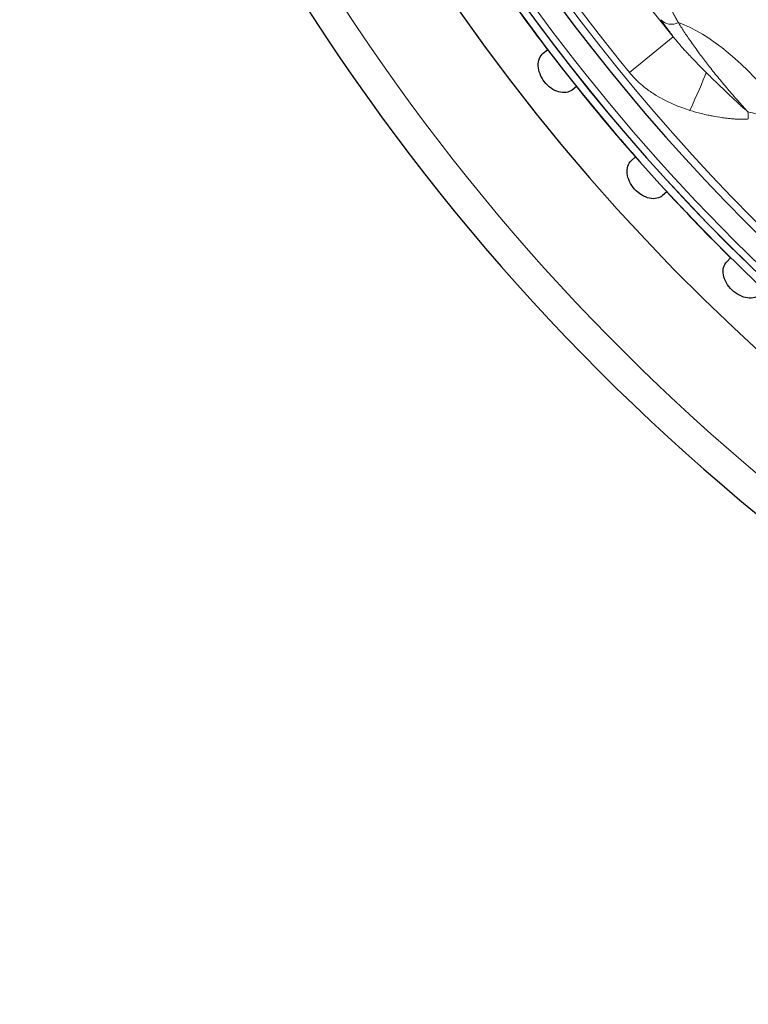
# Model space of a CAD drawing. Units: millimetres. Extents: x 0 to 15750, y 0 to 22275.
# Drawn here: x 8704 to 8751, y 13611 to 13674 of the extents above; entities that cross this region are included whole.
import ezdxf

# ---------------------------------------------------------------- set-up
doc = ezdxf.new("R2010")
doc.units = ezdxf.units.MM
doc.header["$LTSCALE"] = 75
doc.layers.add('Sichtbar (ISO)', color=7, linetype='Continuous', lineweight=25)
doc.layers.add('Tangential', color=7, linetype='Continuous', lineweight=9, true_color=0xbfbfbf)

msp = doc.modelspace()

# ---------------------------------------------------------------- linework, layer by layer
at = {"layer": 'Sichtbar (ISO)'}
for p, q in [((8737.885, 13672.113), (8738.167, 13672.333)), ((8740.014, 13669.969), (8739.732, 13669.749)), ((8743.536, 13665.215), (8743.802, 13665.454)), ((8745.81, 13663.225), (8745.544, 13662.985)), ((8749.655, 13658.728), (8749.904, 13658.985))]:
    msp.add_line(p, q, dxfattribs=at)
for radius, start, end in [(138.5, 192.57336, 80.05542), (130.5, 193.35798, 269.56429), (127.397, 193.6896, 305), (126.9, 193.74426, 304.99616), (125.1, 193.94599, 304.09838), (127.403, 214.6746, 217.3254), (127.403, 218.6746, 221.3254), (127.403, 222.6746, 225.3254)]:
    msp.add_arc((8839.478, 13749.583), radius, start, end, dxfattribs=at)
for points in [[(8739.732, 13669.749), (8739.628, 13669.668), (8739.495, 13669.611), (8739.197, 13669.568), (8739.031, 13669.584), (8738.716, 13669.677), (8738.546, 13669.759), (8738.231, 13669.983), (8738.085, 13670.126), (8737.852, 13670.424), (8737.749, 13670.6), (8737.608, 13670.96), (8737.569, 13671.145), (8737.555, 13671.473), (8737.58, 13671.638), (8737.693, 13671.917), (8737.781, 13672.032), (8737.885, 13672.113)], [(8745.544, 13662.985), (8745.446, 13662.897), (8745.318, 13662.831), (8745.023, 13662.767), (8744.856, 13662.772), (8744.535, 13662.842), (8744.361, 13662.913), (8744.03, 13663.115), (8743.875, 13663.247), (8743.622, 13663.528), (8743.507, 13663.696), (8743.34, 13664.046), (8743.289, 13664.227), (8743.252, 13664.553), (8743.265, 13664.72), (8743.359, 13665.006), (8743.439, 13665.127), (8743.536, 13665.215)], [(8751.813, 13656.644), (8751.722, 13656.549), (8751.598, 13656.474), (8751.309, 13656.39), (8751.142, 13656.383), (8750.817, 13656.431), (8750.638, 13656.489), (8750.295, 13656.667), (8750.13, 13656.788), (8749.858, 13657.051), (8749.732, 13657.211), (8749.541, 13657.548), (8749.477, 13657.725), (8749.418, 13658.048), (8749.419, 13658.215), (8749.493, 13658.507), (8749.564, 13658.633), (8749.655, 13658.728)]]:
    msp.add_open_spline(points, degree=3, knots=[-0.4532843, -0.4532843, -0.4532843, -0.4532843, -0.3977118, -0.3977118, -0.3408959, -0.3408959, -0.2840799, -0.2840799, -0.2272639, -0.2272639, -0.1704479, -0.1704479, -0.113632, -0.113632, -0.056816, -0.056816, -0.0012436, -0.0012436, -0.0012436, -0.0012436], dxfattribs=at)
at = {"layer": 'Tangential'}
msp.add_line((8746.227, 13673.169), (8743.419, 13670.867), dxfattribs=at)
for radius, start, end in [(136.5, 192.76067, 80), (126.901, 193.74414, 304.99621), (124.606, 194.00241, 304.09838), (126.447, 200.13416, 234.86584), (124.191, 203.93141, 219.33285), (120.561, 204.82253, 219.33286)]:
    msp.add_arc((8839.478, 13749.583), radius, start, end, dxfattribs=at)
for centre, major_axis, ratio, start_param, end_param in [((8750.048, 13665.931), (5.96, -8.03), 0.404374, 1.61685, 2.609294), ((8746.861, 13668.068), (-1.639, -3.428), 0.059504, 1.7094, 2.557219), ((8747.196, 13663.737), (16.564, -3.212), 0.316119, 1.329394, 1.399765), ((8750.103, 13667.026), (-0.083, -3.799), 0.248662, 1.80636, 1.932272)]:
    msp.add_ellipse(centre, major_axis=major_axis, ratio=ratio, start_param=start_param, end_param=end_param, dxfattribs=at)
for points, degree, knots in [([(8750.761, 13678.294), (8750.809, 13678.206), (8750.862, 13678.109), (8750.971, 13677.908), (8751.026, 13677.806), (8751.142, 13677.592), (8751.203, 13677.479), (8751.329, 13677.245), (8751.394, 13677.124), (8751.499, 13676.93), (8751.535, 13676.862), (8751.636, 13676.674), (8751.702, 13676.552), (8751.838, 13676.297), (8751.91, 13676.163), (8752.058, 13675.886), (8752.135, 13675.742), (8752.293, 13675.445), (8752.375, 13675.292), (8752.542, 13674.979), (8752.627, 13674.818), (8752.8, 13674.494), (8752.887, 13674.329), (8753.064, 13673.996), (8753.153, 13673.828), (8753.334, 13673.486), (8753.425, 13673.314), (8753.609, 13672.966), (8753.702, 13672.791), (8753.888, 13672.439), (8753.981, 13672.261), (8754.168, 13671.906), (8754.262, 13671.729), (8754.449, 13671.372), (8754.543, 13671.194), (8754.731, 13670.836), (8754.824, 13670.658), (8754.954, 13670.41), (8754.99, 13670.341), (8755.027, 13670.272)], 3, [38.358126, 38.358126, 38.358126, 38.358126, 39.770647, 39.770647, 41.024312, 41.024312, 42.236469, 42.236469, 43.399088, 43.399088, 44.008211, 44.008211, 45.024701, 45.024701, 46.053551, 46.053551, 47.086579, 47.086579, 48.114431, 48.114431, 49.128963, 49.128963, 50.114179, 50.114179, 51.079264, 51.079264, 52.024359, 52.024359, 52.950313, 52.950313, 53.858286, 53.858286, 54.742128, 54.742128, 55.613108, 55.613108, 56.466817, 56.466817, 56.793231, 56.793231, 56.793231, 56.793231]), ([(8746.194, 13674.739), (8746.245, 13674.634), (8746.304, 13674.518), (8746.373, 13674.391), (8746.455, 13674.248), (8746.548, 13674.093), (8746.552, 13674.086), (8746.556, 13674.08), (8746.56, 13674.073)], 5, [31.310289, 31.310289, 31.310289, 31.310289, 31.310289, 31.310289, 34.033993, 34.033993, 34.033993, 34.159756, 34.159756, 34.159756, 34.159756, 34.159756, 34.159756]), ([(8746.227, 13673.169), (8746.069, 13673.379), (8745.924, 13673.576), (8745.659, 13673.94), (8745.539, 13674.108), (8745.431, 13674.262)], 3, [21.371711, 21.371711, 21.371711, 21.371711, 22.977792, 22.977792, 24.56479, 24.56479, 24.56479, 24.56479]), ([(8751.016, 13668.35), (8750.907, 13668.468), (8750.8, 13668.586), (8750.585, 13668.825), (8750.477, 13668.946), (8750.261, 13669.19), (8750.153, 13669.313), (8749.934, 13669.566), (8749.822, 13669.695), (8749.604, 13669.952), (8749.496, 13670.08), (8749.284, 13670.334), (8749.179, 13670.461), (8748.974, 13670.714), (8748.873, 13670.839), (8748.676, 13671.085), (8748.581, 13671.206), (8748.397, 13671.442), (8748.308, 13671.558), (8748.137, 13671.781), (8748.056, 13671.889), (8747.901, 13672.096), (8747.828, 13672.195), (8747.666, 13672.416), (8747.579, 13672.537), (8747.41, 13672.775), (8747.328, 13672.892), (8747.17, 13673.122), (8747.094, 13673.235), (8746.948, 13673.454), (8746.879, 13673.56), (8746.75, 13673.763), (8746.69, 13673.859), (8746.608, 13673.993), (8746.584, 13674.033), (8746.56, 13674.073)], 3, [11.440995, 11.440995, 11.440995, 11.440995, 12.109064, 12.109064, 12.792788, 12.792788, 13.493413, 13.493413, 14.237566, 14.237566, 14.982068, 14.982068, 15.739458, 15.739458, 16.504218, 16.504218, 17.265381, 17.265381, 18.017288, 18.017288, 18.747604, 18.747604, 19.446636, 19.446636, 20.34099, 20.34099, 21.260769, 21.260769, 22.213617, 22.213617, 23.176784, 23.176784, 24.13645, 24.13645, 24.56479, 24.56479, 24.56479, 24.56479]), ([(8746.227, 13673.169), (8746.285, 13673.094), (8746.345, 13673.019), (8746.407, 13672.943), (8746.461, 13672.878), (8746.515, 13672.813), (8746.571, 13672.748), (8746.621, 13672.689), (8746.671, 13672.631), (8746.723, 13672.572), (8746.748, 13672.543), (8746.774, 13672.514), (8746.8, 13672.485), (8746.874, 13672.401), (8746.95, 13672.317), (8747.028, 13672.232), (8747.045, 13672.213), (8747.062, 13672.194), (8747.079, 13672.176), (8747.178, 13672.069), (8747.279, 13671.96), (8747.383, 13671.851), (8747.489, 13671.74), (8747.597, 13671.627), (8747.707, 13671.514), (8747.818, 13671.399), (8747.932, 13671.284), (8748.048, 13671.166), (8748.144, 13671.07), (8748.242, 13670.972), (8748.341, 13670.873)], 3, [10.185049, 10.185049, 10.185049, 10.185049, 10.886309, 10.886309, 10.886309, 11.488529, 11.488529, 11.488529, 12.02347, 12.02347, 12.02347, 12.286455, 12.286455, 12.286455, 13.043675, 13.043675, 13.043675, 13.209074, 13.209074, 13.209074, 14.159104, 14.159104, 14.159104, 15.120305, 15.120305, 15.120305, 16.088938, 16.088938, 16.088938, 16.887742, 16.887742, 16.887742, 16.887742]), ([(8743.419, 13670.867), (8743.526, 13670.736), (8743.638, 13670.611), (8743.754, 13670.493), (8743.881, 13670.361), (8744.013, 13670.237), (8744.149, 13670.119), (8744.278, 13670.008), (8744.41, 13669.902), (8744.543, 13669.802), (8744.737, 13669.657), (8744.935, 13669.524), (8745.136, 13669.402), (8745.319, 13669.29), (8745.505, 13669.187), (8745.691, 13669.091), (8745.865, 13669.003), (8746.039, 13668.921), (8746.213, 13668.845), (8746.379, 13668.772), (8746.545, 13668.705), (8746.711, 13668.643), (8746.87, 13668.584), (8747.028, 13668.529), (8747.186, 13668.478), (8747.221, 13668.466), (8747.255, 13668.455), (8747.29, 13668.445)], 3, [10.185111, 10.185111, 10.185111, 10.185111, 10.849315, 10.849315, 10.849315, 11.585046, 11.585046, 11.585046, 12.286437, 12.286437, 12.286437, 13.304997, 13.304997, 13.304997, 14.237211, 14.237211, 14.237211, 15.102484, 15.102484, 15.102484, 15.926187, 15.926187, 15.926187, 16.715032, 16.715032, 16.715032, 16.887742, 16.887742, 16.887742, 16.887742]), ([(8748.341, 13670.873), (8748.448, 13670.766), (8748.557, 13670.658), (8748.782, 13670.438), (8748.897, 13670.325), (8749.042, 13670.184), (8749.07, 13670.157), (8749.191, 13670.04), (8749.285, 13669.95), (8749.466, 13669.776), (8749.553, 13669.693), (8749.729, 13669.526), (8749.817, 13669.442), (8749.945, 13669.322), (8749.984, 13669.286), (8750.074, 13669.202), (8750.125, 13669.153), (8750.213, 13669.072), (8750.249, 13669.039), (8750.301, 13668.991), (8750.316, 13668.976), (8750.362, 13668.934), (8750.392, 13668.906), (8750.459, 13668.845), (8750.497, 13668.81), (8750.573, 13668.741), (8750.611, 13668.706), (8750.678, 13668.646), (8750.706, 13668.62), (8750.744, 13668.586), (8750.754, 13668.577), (8750.789, 13668.546), (8750.814, 13668.524), (8750.862, 13668.481), (8750.886, 13668.46), (8750.932, 13668.421), (8750.955, 13668.401), (8750.99, 13668.372), (8751.003, 13668.361), (8751.016, 13668.35)], 3, [17.444247, 17.444247, 17.444247, 17.444247, 18.310575, 18.310575, 19.195263, 19.195263, 19.406481, 19.406481, 20.102857, 20.102857, 20.735786, 20.735786, 21.368715, 21.368715, 21.641752, 21.641752, 22.00301, 22.00301, 22.254026, 22.254026, 22.364268, 22.364268, 22.570644, 22.570644, 22.830778, 22.830778, 23.095299, 23.095299, 23.291363, 23.291363, 23.359821, 23.359821, 23.53139, 23.53139, 23.695844, 23.695844, 23.85233, 23.85233, 23.943713, 23.943713, 23.943713, 23.943713]), ([(8747.29, 13668.445), (8747.536, 13668.367), (8747.78, 13668.299), (8748.023, 13668.239), (8748.166, 13668.204), (8748.309, 13668.171), (8748.45, 13668.141), (8748.541, 13668.121), (8748.632, 13668.103), (8748.722, 13668.086), (8748.946, 13668.043), (8749.168, 13668.006), (8749.388, 13667.975), (8749.451, 13667.966), (8749.514, 13667.958), (8749.577, 13667.95), (8749.709, 13667.933), (8749.841, 13667.919), (8749.972, 13667.907), (8750.027, 13667.902), (8750.082, 13667.897), (8750.136, 13667.893), (8750.221, 13667.886), (8750.305, 13667.881), (8750.39, 13667.877), (8750.492, 13667.872), (8750.594, 13667.869), (8750.697, 13667.87), (8750.752, 13667.87), (8750.807, 13667.871), (8750.864, 13667.875), (8750.882, 13667.876), (8750.9, 13667.877), (8750.918, 13667.879), (8750.958, 13667.882), (8750.999, 13667.886), (8751.041, 13667.892)], 3, [17.444247, 17.444247, 17.444247, 17.444247, 18.677754, 18.677754, 18.677754, 19.40724, 19.40724, 19.40724, 19.875551, 19.875551, 19.875551, 21.035618, 21.035618, 21.035618, 21.368715, 21.368715, 21.368715, 22.071366, 22.071366, 22.071366, 22.364268, 22.364268, 22.364268, 22.817609, 22.817609, 22.817609, 23.359821, 23.359821, 23.359821, 23.649026, 23.649026, 23.649026, 23.74155, 23.74155, 23.74155, 23.943713, 23.943713, 23.943713, 23.943713])]:
    msp.add_open_spline(points, degree=degree, knots=knots, dxfattribs=at)
msp.add_open_spline([(8746.56, 13674.073), (8746.167, 13673.883), (8745.679, 13673.965), (8745.431, 13674.262)], degree=3, dxfattribs=at)

doc.saveas('drawing.dxf')
